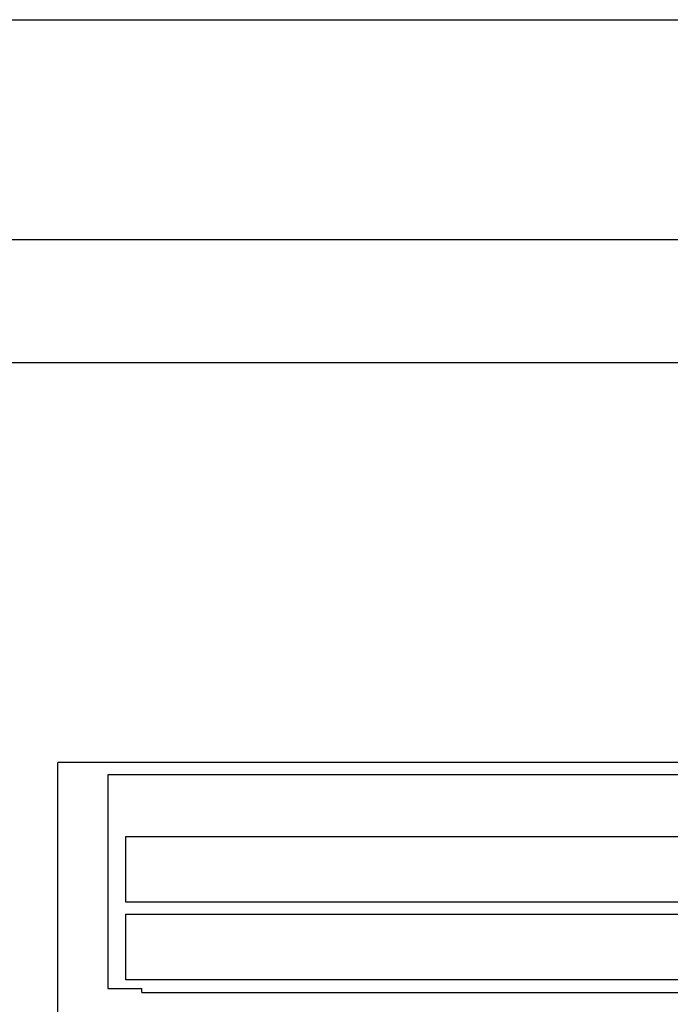
# Model space of a CAD drawing. Units: inches. Extents: x 372 to 6987, y 547 to 5225.
# Drawn here: x 1034 to 1360, y 4733 to 5225 of the extents above; entities that cross this region are included whole.
import ezdxf

# ---------------------------------------------------------------- set-up
doc = ezdxf.new("R2010")
doc.units = ezdxf.units.IN
doc.header["$MEASUREMENT"] = 0

# ---------------------------------------------------------------- blocks, each defined once
blk = doc.blocks.new('TEC2_2V_1100_SF_EN8158')
for q in [(567, 0), (-1128, -2)]:
    blk.add_line((-1128, 0), q)
blk.add_lwpolyline([(-645, -108.8), (-1145, -108.8), (-1145, -2), (-1128, -2)])
for points in [[(-1136, -39.07), (-550, -39.07), (-550, -6.27), (-1136, -6.27)], [(-1136, -78), (-550, -78), (-550, -45.2), (-1136, -45.2)]]:
    blk.add_lwpolyline(points, close=True)

msp = doc.modelspace()

# ---------------------------------------------------------------- linework, layer by layer
at = {"color": 1}
msp.add_line((1623.07, 5053.55), (853.07, 5053.55), dxfattribs=at)
at = {"color": 5}
for p in [(1053.07, 2043.55), (1623.07, 4853.55)]:
    msp.add_line(p, (1053.07, 4853.55), dxfattribs=at)
for points in [[(372.07, 546.97), (372.07, 5225.27), (6987.47, 5225.27), (6987.47, 546.97)], [(482.07, 656.97), (482.07, 5115.27), (6877.47, 5115.27), (6877.47, 656.97)]]:
    msp.add_lwpolyline(points, close=True, dxfattribs=at)

# ---------------------------------------------------------------- block references
at = {"color": 5, "linetype": 'Continuous', "xscale": -1, "rotation": 180}
msp.add_blockref('TEC2_2V_1100_SF_EN8158', (2223.07, 4738.55), dxfattribs=at)

doc.saveas('drawing.dxf')
